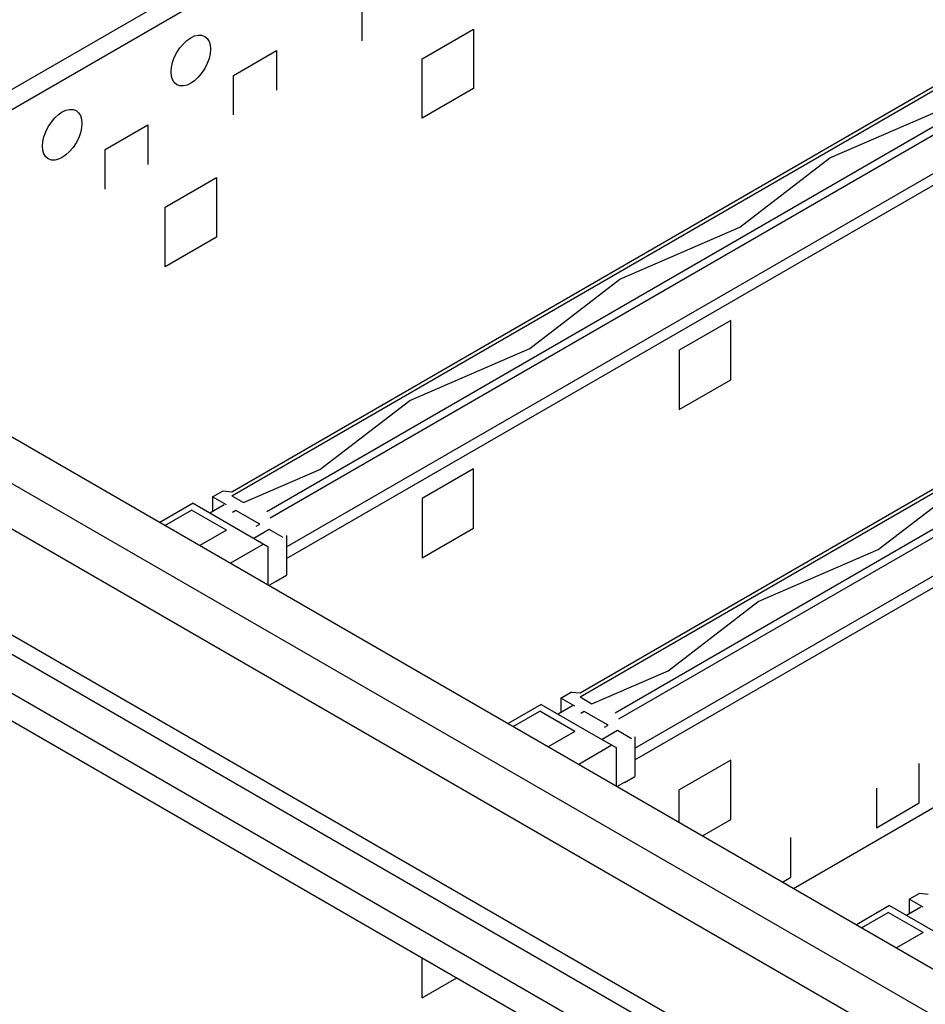
# Model space of a CAD drawing. Extents: x 1 to 593, y 1 to 419.
# Drawn here: x 84 to 121, y 325 to 364 of the extents above; entities that cross this region are included whole.
import ezdxf

# ---------------------------------------------------------------- set-up
doc = ezdxf.new("R2010")
doc.units = 0
for name, color, linetype in [('204', 7, 'CONTINUOUS'), ('214', 7, 'CONTINUOUS'), ('BPA45734', 7, 'CONTINUOUS')]:
    doc.layers.add(name, color=color, linetype=linetype)

msp = doc.modelspace()

# ---------------------------------------------------------------- linework, layer by layer
at = {"layer": '204', "color": 1, "linetype": 'Continuous'}
for p, q in [((92.985, 345.093), (153.303, 379.927)), ((154.018, 378.86), (94.399, 344.439)), ((154.16, 378.615), (94.54, 344.194)), ((95.205, 343.026), (154.442, 377.227)), ((107.063, 336.965), (167.381, 371.799)), ((168.096, 370.732), (108.477, 336.311)), ((168.238, 370.487), (108.618, 336.066)), ((109.283, 334.898), (168.521, 369.099)), ((117.157, 358.745), (122.008, 360.846)), ((113.522, 355.947), (117.157, 358.745)), ((108.672, 353.847), (113.522, 355.947)), ((105.037, 351.048), (108.672, 353.847)), ((100.186, 348.948), (105.037, 351.048)), ((96.551, 346.149), (100.186, 348.948)), ((93.468, 344.814), (96.551, 346.149)), ((119.115, 342.92), (122.75, 345.719)), ((92.78, 344.721), (92.213, 345.048)), ((92.985, 345.093), (93.468, 344.814)), ((90.287, 343.894), (91.357, 344.512)), ((92.771, 343.696), (91.357, 344.512)), ((94.119, 343.948), (93.157, 344.503)), ((92.771, 343.696), (91.701, 343.078)), ((93.515, 343.577), (94.441, 343.043)), ((95.063, 343.402), (94.496, 343.73)), ((94.271, 343.141), (92.932, 342.367)), ((94.441, 343.043), (94.441, 341.496)), ((114.265, 340.82), (119.115, 342.92)), ((110.629, 338.021), (114.265, 340.82)), ((107.547, 336.686), (110.629, 338.021)), ((106.858, 336.593), (106.291, 336.92)), ((107.063, 336.965), (107.547, 336.686)), ((104.365, 335.766), (105.435, 336.384)), ((106.85, 335.568), (105.435, 336.384)), ((108.197, 335.82), (107.235, 336.375)), ((106.85, 335.568), (105.779, 334.95)), ((107.594, 335.449), (108.519, 334.915)), ((109.142, 335.274), (108.574, 335.602)), ((108.35, 335.013), (107.01, 334.239)), ((108.519, 334.915), (108.519, 333.368)), ((120.936, 328.465), (120.369, 328.792)), ((118.443, 327.638), (119.513, 328.256)), ((120.928, 327.44), (119.513, 328.256)), ((120.928, 327.44), (119.857, 326.822))]:
    msp.add_line(p, q, dxfattribs=at)
at = {"layer": '204', "color": 7, "linetype": 'Continuous'}
for p, q in [((92.985, 345.255), (152.604, 379.677)), ((95.205, 342.552), (153.792, 376.378)), ((107.063, 337.127), (166.683, 371.549)), ((109.283, 334.424), (167.87, 368.25)), ((92.212, 345.048), (92.637, 345.293)), ((92.212, 345.048), (92.212, 344.461)), ((92.643, 345.289), (92.985, 345.255)), ((91.421, 344.787), (90.081, 344.013)), ((91.421, 344.787), (93.515, 343.577)), ((92.68, 344.731), (92.099, 344.395)), ((95.205, 343.484), (95.205, 341.883)), ((94.784, 341.641), (95.205, 341.883)), ((94.769, 341.632), (94.487, 341.469)), ((106.291, 336.92), (106.715, 337.165)), ((106.721, 337.161), (107.063, 337.127)), ((105.499, 336.659), (104.159, 335.885)), ((105.499, 336.659), (107.594, 335.449)), ((106.758, 336.603), (106.177, 336.267)), ((106.291, 336.92), (106.291, 336.333)), ((109.283, 335.356), (109.283, 333.755)), ((108.847, 333.504), (108.565, 333.341)), ((108.862, 333.513), (109.283, 333.755)), ((120.369, 328.792), (120.793, 329.037)), ((120.799, 329.033), (121.141, 328.999)), ((120.369, 328.792), (120.369, 328.205)), ((119.577, 328.531), (118.237, 327.757)), ((119.577, 328.531), (121.672, 327.321)), ((120.836, 328.475), (120.255, 328.139))]:
    msp.add_line(p, q, dxfattribs=at)
at = {"layer": '214', "color": 1, "linetype": 'Continuous'}
for p, q in [((93.157, 344.503), (93.016, 344.421)), ((93.977, 343.866), (94.119, 343.948)), ((94.496, 343.73), (93.874, 343.371)), ((107.235, 336.375), (107.094, 336.293)), ((108.056, 335.738), (108.197, 335.82)), ((108.574, 335.602), (107.952, 335.243))]:
    msp.add_line(p, q, dxfattribs=at)
at = {"layer": 'BPA45734', "color": 7, "linetype": 'Continuous'}
for p, q in [((147.622, 398.179), (65.523, 350.779)), ((74.942, 352.753), (220.456, 268.741)), ((66.184, 346.344), (213.343, 261.381)), ((115.687, 329.23), (124.23, 334.162))]:
    msp.add_line(p, q, dxfattribs=at)
at = {"layer": 'BPA45734', "color": 1, "linetype": 'Continuous'}
for p, q in [((65.523, 349.979), (148.315, 397.779)), ((98.259, 363.479), (98.259, 365.079)), ((100.683, 362.747), (102.762, 363.947)), ((102.762, 363.947), (102.762, 361.547)), ((93.062, 362.079), (94.795, 363.079)), ((94.795, 363.079), (94.795, 361.479)), ((100.683, 360.347), (100.683, 362.747)), ((93.062, 360.479), (93.062, 362.079)), ((102.762, 361.547), (100.683, 360.347)), ((87.866, 359.079), (89.598, 360.079)), ((89.598, 360.079), (89.598, 358.479)), ((87.866, 357.479), (87.866, 359.079)), ((90.291, 356.747), (92.37, 357.947)), ((92.37, 357.947), (92.37, 355.547)), ((90.291, 354.347), (90.291, 356.747)), ((92.37, 355.547), (90.291, 354.347)), ((71.478, 352.873), (218.828, 267.801)), ((113.154, 352.179), (111.076, 350.979)), ((113.154, 349.779), (113.154, 352.179)), ((69.994, 351.897), (217.24, 266.885)), ((111.076, 350.979), (111.076, 348.579)), ((66.233, 349.789), (213.533, 264.745)), ((111.076, 348.579), (113.154, 349.779)), ((66.129, 349.069), (213.343, 264.075)), ((66.233, 347.429), (213.343, 262.495)), ((102.762, 346.179), (100.683, 344.979)), ((102.762, 343.779), (102.762, 346.179)), ((100.683, 344.979), (100.683, 342.579)), ((100.683, 342.579), (102.762, 343.779)), ((113.154, 334.411), (111.076, 333.211)), ((113.154, 332.011), (113.154, 334.411)), ((120.775, 332.679), (120.775, 334.279)), ((111.076, 331.892), (111.076, 333.211)), ((119.043, 333.279), (119.043, 331.679)), ((119.043, 331.679), (120.775, 332.679)), ((112.012, 331.351), (113.154, 332.011)), ((115.579, 329.679), (115.579, 331.279)), ((115.244, 329.485), (115.579, 329.679)), ((100.683, 324.811), (100.683, 326.425)), ((100.683, 324.811), (102.082, 325.618))]:
    msp.add_line(p, q, dxfattribs=at)
for centre in [(91.33, 362.679), (86.134, 359.679)]:
    msp.add_ellipse(centre, major_axis=(-0.563, -0.976), ratio=0.577349, dxfattribs=at)

doc.saveas('drawing.dxf')
